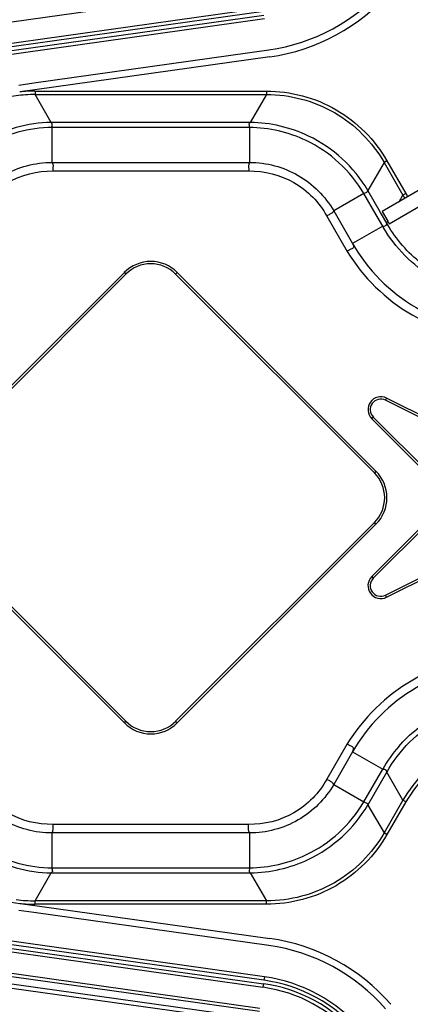
# Model space of a CAD drawing. Units: millimetres. Extents: x 359 to 8079, y 303 to 2679.
# Drawn here: x 7102 to 7157, y 1215 to 1355 of the extents above; entities that cross this region are included whole.
import ezdxf

# ---------------------------------------------------------------- set-up
doc = ezdxf.new("R2010")
doc.units = ezdxf.units.MM
doc.header["$LTSCALE"] = 0.15

msp = doc.modelspace()

# ---------------------------------------------------------------- linework, layer by layer
at = {"color": 0, "linetype": 'Continuous'}
for p, q in [((7093.957, 1353.556), (7135.964, 1359.46)), ((7136.387, 1356.448), (7094.381, 1350.544)), ((7136.457, 1355.952), (7094.45, 1350.049)), ((7094.52, 1349.554), (7136.526, 1355.457)), ((7094.589, 1349.059), (7136.596, 1354.962)), ((7103.807, 1345.81), (7137.222, 1350.506)), ((7137.362, 1349.516), (7103.946, 1344.819)), ((7101.632, 1345.504), (7103.807, 1345.81)), ((7103.946, 1344.819), (7101.772, 1344.514)), ((7103.972, 1344.635), (7103.972, 1344.152)), ((7103.972, 1344.635), (7136.893, 1344.635)), ((7106.267, 1340.176), (7103.972, 1344.152)), ((7103.972, 1344.152), (7136.893, 1344.152)), ((7136.893, 1344.152), (7134.597, 1340.176)), ((7136.893, 1344.635), (7136.893, 1344.152)), ((7134.597, 1340.176), (7106.267, 1340.176)), ((7134.496, 1339.461), (7106.369, 1339.461)), ((7106.369, 1339.461), (7106.369, 1334.497)), ((7134.496, 1339.461), (7134.496, 1334.497)), ((7106.369, 1334.497), (7134.496, 1334.497)), ((7153.623, 1334.493), (7151.328, 1330.517)), ((7164.496, 1333.939), (7153.348, 1327.503)), ((7154.041, 1334.734), (7153.623, 1334.493)), ((7153.623, 1334.493), (7156.308, 1329.842)), ((7154.041, 1334.734), (7156.726, 1330.084)), ((7106.503, 1333.279), (7134.361, 1333.279)), ((7154.352, 1325.773), (7165.496, 1332.207)), ((7150.759, 1330.071), (7146.46, 1327.59)), ((7152.52, 1327.024), (7150.759, 1330.071)), ((7153.138, 1327.382), (7151.328, 1330.517)), ((7155.762, 1328.897), (7156.308, 1329.842)), ((7156.726, 1330.084), (7156.308, 1329.842)), ((7145.472, 1326.865), (7148.378, 1321.833)), ((7146.46, 1327.59), (7149.142, 1322.938)), ((7153.446, 1325.422), (7152.52, 1327.024)), ((7154.013, 1325.867), (7153.138, 1327.382)), ((7153.348, 1327.503), (7154.153, 1326.11)), ((7153.446, 1325.422), (7149.142, 1322.938)), ((7154.013, 1325.867), (7154.057, 1325.944)), ((7154.017, 1325.776), (7154.013, 1325.867)), ((7154.057, 1325.944), (7154.153, 1326.11)), ((7116.667, 1318.839), (7088.383, 1290.555)), ((7116.897, 1318.609), (7088.612, 1290.325)), ((7116.667, 1318.839), (7116.897, 1318.609)), ((7124.198, 1318.839), (7123.968, 1318.609)), ((7152.252, 1290.325), (7123.968, 1318.609)), ((7152.482, 1290.555), (7124.198, 1318.839)), ((7153.979, 1300.946), (7153.833, 1300.656)), ((7178.883, 1288.131), (7153.833, 1300.656)), ((7179.028, 1288.422), (7153.979, 1300.946)), ((7151.872, 1298.023), (7152.102, 1298.253)), ((7151.872, 1298.023), (7159.8, 1290.095)), ((7152.102, 1298.253), (7160.03, 1290.325)), ((7152.482, 1290.555), (7152.252, 1290.325)), ((7153.833, 1272.923), (7178.883, 1285.448)), ((7153.979, 1272.632), (7179.028, 1285.157)), ((7088.612, 1283.254), (7116.897, 1254.97)), ((7123.968, 1254.97), (7152.252, 1283.254)), ((7159.8, 1283.484), (7151.872, 1275.555)), ((7160.03, 1283.254), (7152.102, 1275.325)), ((7152.482, 1283.024), (7152.252, 1283.254)), ((7088.383, 1283.024), (7116.667, 1254.74)), ((7124.198, 1254.74), (7152.482, 1283.024)), ((7151.872, 1275.555), (7152.102, 1275.325)), ((7153.979, 1272.632), (7153.833, 1272.923)), ((7116.667, 1254.74), (7116.897, 1254.97)), ((7124.198, 1254.74), (7123.968, 1254.97)), ((7148.379, 1251.749), (7145.479, 1246.726)), ((7149.142, 1250.641), (7146.46, 1245.989)), ((7149.142, 1250.641), (7153.446, 1248.156)), ((7150.759, 1243.507), (7153.446, 1248.156)), ((7151.328, 1243.062), (7154.013, 1247.712)), ((7156.308, 1243.736), (7154.013, 1247.712)), ((7146.46, 1245.989), (7150.759, 1243.507)), ((7151.328, 1243.062), (7153.623, 1239.086)), ((7156.308, 1243.736), (7153.623, 1239.086)), ((7156.726, 1243.495), (7154.041, 1238.845)), ((7156.726, 1243.495), (7156.308, 1243.736)), ((7134.346, 1240.3), (7106.519, 1240.3)), ((7106.369, 1239.081), (7106.369, 1234.118)), ((7134.496, 1239.081), (7106.369, 1239.081)), ((7134.496, 1239.081), (7134.496, 1234.118)), ((7154.041, 1238.845), (7153.623, 1239.086)), ((7103.972, 1229.427), (7106.267, 1233.403)), ((7106.267, 1233.403), (7134.597, 1233.403)), ((7106.369, 1234.118), (7134.496, 1234.118)), ((7134.597, 1233.403), (7136.893, 1229.427)), ((7100.567, 1229.234), (7101.772, 1229.065)), ((7101.772, 1229.065), (7103.946, 1228.759)), ((7103.946, 1228.759), (7137.362, 1224.063)), ((7103.972, 1228.944), (7103.972, 1229.427)), ((7136.893, 1229.427), (7103.972, 1229.427)), ((7136.893, 1228.944), (7103.972, 1228.944)), ((7136.893, 1228.944), (7136.893, 1229.427)), ((7103.807, 1227.769), (7101.633, 1228.075)), ((7137.222, 1223.073), (7103.807, 1227.769)), ((7136.596, 1218.617), (7094.589, 1224.52)), ((7094.381, 1223.035), (7136.387, 1217.131)), ((7094.45, 1223.53), (7136.457, 1217.626)), ((7136.526, 1218.121), (7094.52, 1224.025)), ((7135.9, 1213.665), (7093.894, 1219.569)), ((7135.964, 1214.119), (7093.957, 1220.023)), ((7096.306, 1217.628), (7135.68, 1212.095)), ((7096.388, 1218.209), (7135.761, 1212.675)), ((7136.457, 1217.626), (7136.387, 1217.131)), ((7136.596, 1218.617), (7136.526, 1218.121))]:
    msp.add_line(p, q, dxfattribs=at)
for centre, radius, start, end in [((7133.465, 1377.243), 27, 278, 319), ((7133.465, 1377.243), 28, 278, 319), ((7103.942, 1324.648), 19.503, 93.92788, 101.90674), ((7103.98, 1324.411), 20.224, 90.02195, 96.26797), ((7103.956, 1324.501), 19.651, 89.95265, 93.93785), ((7134.354, 1320.437), 19.74, 30.70035, 64.44344), ((7134.315, 1320.373), 19.091, 30.53238, 64.4401), ((7173.43, 1339.751), 19.782, 210.05939, 211.64056), ((7173.448, 1339.758), 19.319, 210.05241, 211.6715), ((7166.94, 1333.027), 15.491, 209.40384, 209.95492), ((7171.372, 1335.582), 19.891, 209.22945, 209.92941), ((7120.432, 1315.074), 5.325, 45, 135.21804), ((7120.432, 1315.074), 5, 45, 135.21804), ((7153.163, 1299.314), 1.825, 63.43495, 225.17241), ((7153.163, 1299.314), 1.5, 63.43495, 225.17241), ((7148.717, 1286.789), 5, 315, 45.08116), ((7148.717, 1286.789), 5.325, 315, 45.08116), ((7153.163, 1274.265), 1.825, 135, 296.79214), ((7153.163, 1274.265), 1.5, 135, 296.79214), ((7120.432, 1258.505), 5.325, 225, 315.12679), ((7120.432, 1258.505), 5, 225, 315.12679), ((7170.774, 1238.384), 19.896, 139.17993, 150.57895), ((7134.317, 1253.204), 19.088, 295.42337, 329.47032), ((7134.354, 1253.142), 19.74, 295.42404, 329.29952), ((7103.951, 1249.022), 19.595, 262.12704, 266.08717), ((7103.979, 1249.165), 20.221, 263.73406, 269.97892), ((7103.955, 1249.078), 19.651, 266.08553, 270.0476), ((7133.465, 1196.336), 27, 41, 82), ((7133.465, 1196.336), 28, 41, 82), ((7133.465, 1196.336), 21.5, 41, 81.93296), ((7133.465, 1196.336), 22, 41, 81.93296), ((7133.465, 1196.336), 22.5, 41, 81.93296), ((7133.465, 1196.336), 21, 41, 81.93296)]:
    msp.add_arc(centre, radius, start, end, dxfattribs=at)
msp.add_ellipse((7171.684, 1337.156), major_axis=(-10.468, -18.131), ratio=0.955319, start_param=-0.5040353, end_param=-0.4846937, dxfattribs=at)
for points, knots in [([(7136.893, 1344.635), (7140.311, 1344.634), (7147.281, 1342.826), (7152.332, 1337.694), (7154.041, 1334.734)], [0, 0, 0, 0, 0.499997, 1, 1, 1, 1]), ([(7136.893, 1344.152), (7140.228, 1344.155), (7147.032, 1342.395), (7151.958, 1337.382), (7153.623, 1334.493)], [0, 0, 0, 0, 0.4999975, 1, 1, 1, 1]), ([(7106.355, 1339.461), (7106.347, 1339.611), (7106.475, 1339.853), (7106.35, 1340.119), (7106.267, 1340.176)], [0, 0, 0, 0, 0.6003389, 1, 1, 1, 1]), ([(7134.51, 1339.461), (7134.517, 1339.612), (7134.389, 1339.853), (7134.514, 1340.12), (7134.597, 1340.176)], [0, 0, 0, 0, 0.6002705, 1, 1, 1, 1]), ([(7094.404, 1327.59), (7095.601, 1329.652), (7099.129, 1333.223), (7103.985, 1334.492), (7106.369, 1334.498)], [0, 0, 0, 0, 0.5001228, 1, 1, 1, 1]), ([(7106.367, 1334.497), (7106.419, 1334.417), (7106.535, 1334.186), (7106.503, 1333.76), (7106.505, 1333.444), (7106.503, 1333.279)], [0, 0, 0, 0, 0.2313381, 0.6025348, 1, 1, 1, 1]), ([(7134.498, 1334.497), (7134.446, 1334.416), (7134.331, 1334.186), (7134.364, 1333.76), (7134.361, 1333.444), (7134.361, 1333.279)], [0, 0, 0, 0, 0.2312024, 0.6025026, 1, 1, 1, 1]), ([(7134.496, 1334.498), (7136.88, 1334.492), (7141.736, 1333.222), (7145.264, 1329.651), (7146.461, 1327.59)], [0, 0, 0, 0, 0.5000762, 1, 1, 1, 1]), ([(7095.392, 1326.865), (7096.47, 1328.806), (7099.733, 1332.178), (7104.285, 1333.317), (7106.503, 1333.279)], [0, 0, 0, 0, 0.500133, 1, 1, 1, 1]), ([(7134.361, 1333.279), (7136.581, 1333.317), (7141.132, 1332.177), (7144.395, 1328.806), (7145.472, 1326.865)], [0, 0, 0, 0, 0.5000596, 1, 1, 1, 1]), ([(7150.752, 1330.083), (7150.879, 1330.165), (7151.151, 1330.175), (7151.321, 1330.417), (7151.328, 1330.517)], [0, 0, 0, 0, 0.6002989, 1, 1, 1, 1]), ([(7146.459, 1327.591), (7146.416, 1327.506), (7146.273, 1327.291), (7145.889, 1327.106), (7145.616, 1326.946), (7145.472, 1326.865)], [0, 0, 0, 0, 0.2312322, 0.6025063, 1, 1, 1, 1]), ([(7153.452, 1325.412), (7153.593, 1325.413), (7153.857, 1325.436), (7154.011, 1325.674), (7154.017, 1325.776)], [0, 0, 0, 0, 0.5806232, 1, 1, 1, 1]), ([(7160.614, 1318.122), (7159.148, 1318.975), (7156.431, 1321.081), (7154.364, 1323.823), (7153.518, 1325.292)], [0, 0, 0, 0, 0.5000918, 1, 1, 1, 1]), ([(7160.978, 1318.747), (7160.269, 1319.159), (7157.559, 1320.985), (7155.353, 1323.541), (7154.134, 1325.658)], [0, 0, 0, 0, 0.2511885, 1, 1, 1, 1]), ([(7149.143, 1322.937), (7149.208, 1322.804), (7149.301, 1322.614), (7149.275, 1322.326), (7149.107, 1322.211), (7148.922, 1322.145), (7148.666, 1322.028), (7148.496, 1321.904), (7148.378, 1321.833)], [0, 0, 0, 0, 0.2707237, 0.3802031, 0.4884166, 0.6164204, 0.7467507, 1, 1, 1, 1]), ([(7149.139, 1322.936), (7151.281, 1319.223), (7157.614, 1312.787), (7166.356, 1310.517), (7170.641, 1310.522)], [0, 0, 0, 0, 0.5000512, 1, 1, 1, 1]), ([(7148.378, 1321.833), (7150.628, 1318.161), (7157.045, 1311.814), (7165.75, 1309.424), (7170.054, 1309.31)], [0, 0, 0, 0, 0.5000534, 1, 1, 1, 1]), ([(7170.296, 1264.268), (7165.952, 1264.194), (7157.146, 1261.846), (7150.649, 1255.453), (7148.379, 1251.749)], [0, 0, 0, 0, 0.500021, 1, 1, 1, 1]), ([(7170.641, 1263.053), (7166.355, 1263.054), (7157.615, 1260.792), (7151.279, 1254.356), (7149.139, 1250.643)], [0, 0, 0, 0, 0.5000305, 1, 1, 1, 1]), ([(7154.014, 1247.709), (7154.889, 1249.272), (7157.079, 1252.176), (7160.013, 1254.333), (7161.596, 1255.175)], [0, 0, 0, 0, 0.4998425, 1, 1, 1, 1]), ([(7173.038, 1253.396), (7169.704, 1253.393), (7162.907, 1251.624), (7157.978, 1246.622), (7156.308, 1243.736)], [0, 0, 0, 0, 0.4999995, 1, 1, 1, 1]), ([(7173.038, 1252.913), (7169.787, 1252.913), (7163.157, 1251.192), (7158.352, 1246.31), (7156.726, 1243.495)], [0, 0, 0, 0, 0.5, 1, 1, 1, 1]), ([(7149.143, 1250.642), (7149.209, 1250.775), (7149.302, 1250.965), (7149.278, 1251.254), (7149.11, 1251.369), (7148.924, 1251.436), (7148.668, 1251.553), (7148.498, 1251.678), (7148.379, 1251.749)], [0, 0, 0, 0, 0.2708844, 0.3803525, 0.4884724, 0.6164566, 0.7467906, 1, 1, 1, 1]), ([(7153.452, 1248.167), (7153.607, 1248.165), (7153.922, 1248.134), (7154.028, 1247.826), (7154.013, 1247.712)], [0, 0, 0, 0, 0.5745962, 1, 1, 1, 1]), ([(7106.369, 1239.081), (7103.984, 1239.086), (7099.128, 1240.356), (7095.602, 1243.928), (7094.404, 1245.989)], [0, 0, 0, 0, 0.5000604, 1, 1, 1, 1]), ([(7106.519, 1240.3), (7104.295, 1240.259), (7099.731, 1241.398), (7096.464, 1244.781), (7095.385, 1246.726)], [0, 0, 0, 0, 0.5000452, 1, 1, 1, 1]), ([(7145.479, 1246.726), (7144.4, 1244.78), (7141.133, 1241.398), (7136.569, 1240.259), (7134.346, 1240.3)], [0, 0, 0, 0, 0.5000514, 1, 1, 1, 1]), ([(7146.461, 1245.989), (7145.263, 1243.928), (7141.736, 1240.356), (7136.88, 1239.086), (7134.496, 1239.081)], [0, 0, 0, 0, 0.5000482, 1, 1, 1, 1]), ([(7146.46, 1245.988), (7146.42, 1246.076), (7146.287, 1246.3), (7145.897, 1246.485), (7145.623, 1246.644), (7145.479, 1246.726)], [0, 0, 0, 0, 0.2324215, 0.6028165, 1, 1, 1, 1]), ([(7150.752, 1243.496), (7150.879, 1243.413), (7151.156, 1243.41), (7151.322, 1243.163), (7151.328, 1243.062)], [0, 0, 0, 0, 0.5992009, 1, 1, 1, 1]), ([(7106.367, 1239.081), (7106.424, 1239.16), (7106.552, 1239.387), (7106.518, 1239.817), (7106.52, 1240.134), (7106.519, 1240.3)], [0, 0, 0, 0, 0.2325296, 0.6028504, 1, 1, 1, 1]), ([(7134.498, 1239.081), (7134.441, 1239.16), (7134.312, 1239.387), (7134.347, 1239.817), (7134.344, 1240.134), (7134.346, 1240.3)], [0, 0, 0, 0, 0.2325788, 0.6028607, 1, 1, 1, 1]), ([(7153.623, 1239.086), (7151.958, 1236.196), (7147.032, 1231.184), (7140.228, 1229.424), (7136.893, 1229.427)], [0, 0, 0, 0, 0.4999983, 1, 1, 1, 1]), ([(7154.041, 1238.845), (7152.332, 1235.885), (7147.281, 1230.752), (7140.311, 1228.945), (7136.893, 1228.944)], [0, 0, 0, 0, 0.4999988, 1, 1, 1, 1]), ([(7106.355, 1234.118), (7106.352, 1233.967), (7106.489, 1233.725), (7106.353, 1233.457), (7106.267, 1233.403)], [0, 0, 0, 0, 0.5979101, 1, 1, 1, 1]), ([(7134.51, 1234.118), (7134.512, 1233.967), (7134.376, 1233.725), (7134.511, 1233.457), (7134.597, 1233.403)], [0, 0, 0, 0, 0.5978511, 1, 1, 1, 1])]:
    msp.add_open_spline(points, degree=3, knots=knots, dxfattribs=at)
for points in [[(7106.268, 1340.175), (7102.941, 1340.131), (7099.523, 1339.196), (7096.642, 1337.533)], [(7106.369, 1339.461), (7103.133, 1339.429), (7099.806, 1338.524), (7097.003, 1336.906)], [(7142.552, 1337.595), (7140.065, 1338.784), (7137.252, 1339.434), (7134.496, 1339.461)], [(7142.87, 1338.246), (7140.315, 1339.467), (7137.428, 1340.138), (7134.597, 1340.175)], [(7155.717, 1251.39), (7157.263, 1253.178), (7159.172, 1254.704), (7161.259, 1255.814)], [(7096.641, 1236.046), (7099.523, 1234.382), (7102.941, 1233.448), (7106.268, 1233.404)], [(7097.003, 1236.673), (7099.806, 1235.055), (7103.133, 1234.15), (7106.369, 1234.118)], [(7134.496, 1234.118), (7137.238, 1234.145), (7140.035, 1234.787), (7142.512, 1235.964)], [(7134.597, 1233.404), (7137.413, 1233.441), (7140.284, 1234.104), (7142.828, 1235.313)]]:
    msp.add_open_spline(points, degree=3, dxfattribs=at)

doc.saveas('drawing.dxf')
